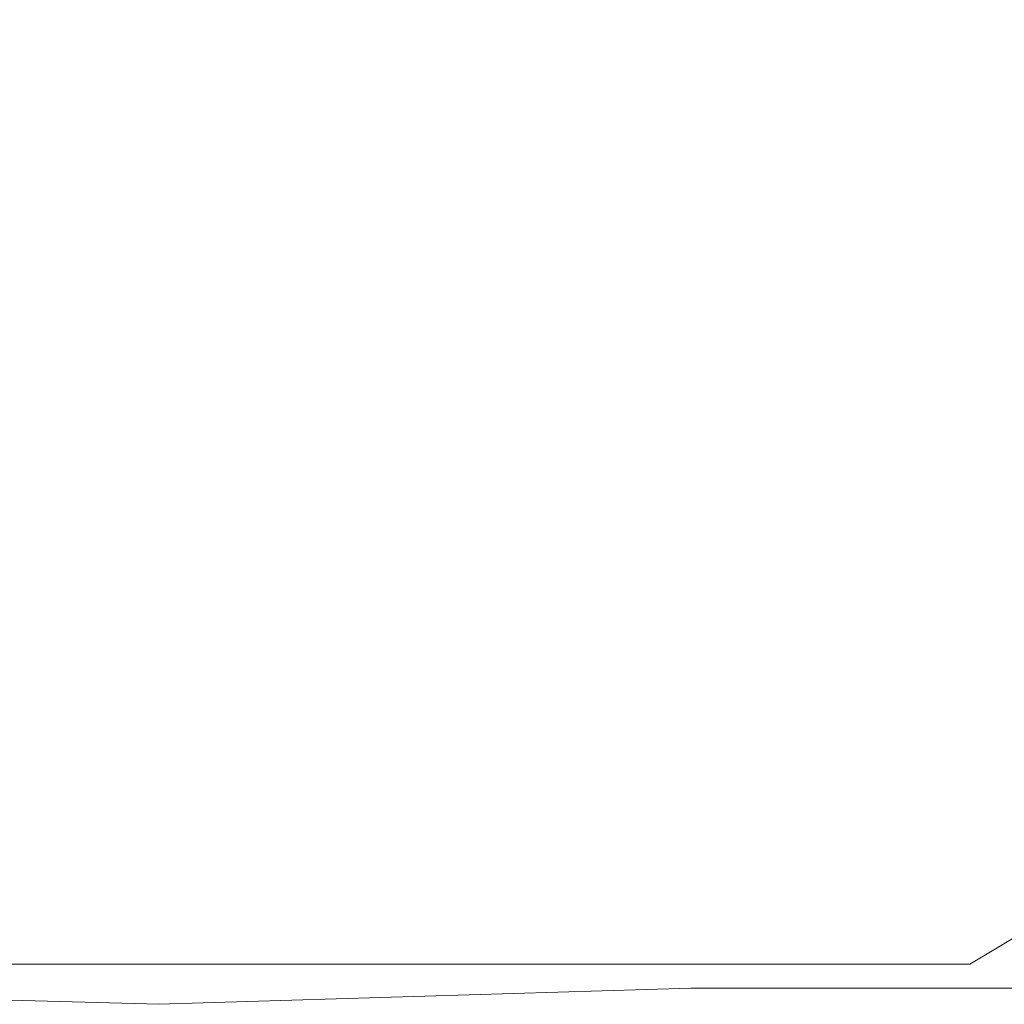
# Model space of a CAD drawing. Extents: x -215 to 124, y -487 to 0.
# Drawn here: x 17 to 19, y -119 to -116 of the extents above; entities that cross this region are included whole.
import ezdxf

# ---------------------------------------------------------------- set-up
doc = ezdxf.new("R2010")
doc.units = 0
doc.header["$LTSCALE"] = 500
doc.header["$MEASUREMENT"] = 0
doc.layers.add('CHROM', color=253, linetype='Continuous')

msp = doc.modelspace()

# ---------------------------------------------------------------- linework, layer by layer
at = {"layer": 'CHROM', "lineweight": 0}
for points, invisible_edges in [([(17.3129, -116.7636, -85.6324), (17.0089, -115.8826, -85.5214), (17.8429, -115.5096, -85.2194), (18.1599, -115.8926, -85.2984)], 15), ([(15.9189, -116.7326, 25.5296), (17.3889, -116.7326, 25.3286), (17.3889, -115.7266, 25.3286), (15.9189, -115.7266, 25.5296)], 15), ([(17.3889, -116.7326, 25.3286), (18.6389, -116.7326, 25.0616), (18.6389, -115.7266, 25.0616), (17.3889, -115.7266, 25.3286)], 15), ([(19.6109, -116.7326, 24.7186), (19.6109, -115.7266, 24.7186), (18.6389, -115.7266, 25.0616), (18.6389, -116.7326, 25.0616)], 15), ([(20.2189, -116.7596, -84.6164), (19.5009, -116.7636, -85.0874), (19.0569, -115.8826, -85.0114), (19.7319, -115.8606, -84.5614)], 15), ([(15.7829, -116.3026, -85.7654), (17.0089, -115.8826, -85.5214), (17.3129, -116.7636, -85.6324), (15.7829, -116.3026, -85.7654)], 15), ([(17.3129, -116.7636, -85.6324), (18.1599, -115.8926, -85.2984), (18.5429, -116.7656, -85.3934), (17.3129, -116.7636, -85.6324)], 15), ([(19.5009, -116.7636, -85.0874), (18.5429, -116.7656, -85.3934), (18.1599, -115.8926, -85.2984), (19.0569, -115.8826, -85.0114)], 15), ([(15.7829, -116.3026, -85.7654), (17.3129, -116.7636, -85.6324), (15.8639, -116.7596, -85.8114), (15.7829, -116.3026, -85.7654)], 15), ([(15.9189, -116.7326, 25.5296), (15.9189, -117.6236, 25.5296), (17.3889, -117.6236, 25.3286), (17.3889, -116.7326, 25.3286)], 15), ([(17.3889, -116.7326, 25.3286), (17.3889, -117.6236, 25.3286), (18.6389, -117.6236, 25.0616), (18.6389, -116.7326, 25.0616)], 15), ([(19.6109, -116.7326, 24.7186), (18.6389, -116.7326, 25.0616), (18.6389, -117.6236, 25.0616), (19.6109, -117.6236, 24.7186)], 15), ([(15.8639, -116.7596, -85.8114), (17.3129, -116.7636, -85.6324), (17.3899, -117.6236, -85.6594), (15.9189, -117.6236, -85.8414)], 15), ([(17.3129, -116.7636, -85.6324), (18.5429, -116.7656, -85.3934), (18.6389, -117.6236, -85.4174), (17.3899, -117.6236, -85.6594)], 15), ([(19.5009, -116.7636, -85.0874), (19.6109, -117.6236, -85.1064), (18.6389, -117.6236, -85.4174), (18.5429, -116.7656, -85.3934)], 15), ([(15.9189, -118.2626, -85.8414), (15.9189, -117.6236, -85.8414), (17.3899, -117.6236, -85.6594), (17.3899, -118.2626, -85.6594)], 15), ([(15.9189, -118.2626, 25.5296), (17.3889, -118.2626, 25.3286), (17.3889, -117.6236, 25.3286), (15.9189, -117.6236, 25.5296)], 15), ([(17.3889, -118.2626, 25.3286), (18.6389, -118.2626, 25.0616), (18.6389, -117.6236, 25.0616), (17.3889, -117.6236, 25.3286)], 15), ([(17.3899, -118.2626, -85.6594), (17.3899, -117.6236, -85.6594), (18.6389, -117.6236, -85.4174), (18.6389, -118.2626, -85.4174)], 15), ([(19.6109, -118.2626, -85.1064), (18.6389, -118.2626, -85.4174), (18.6389, -117.6236, -85.4174), (19.6109, -117.6236, -85.1064)], 15), ([(19.6109, -118.2626, 24.7186), (19.6109, -117.6236, 24.7186), (18.6389, -117.6236, 25.0616), (18.6389, -118.2626, 25.0616)], 15), ([(15.8639, -118.6216, -85.8114), (15.9189, -118.2626, -85.8414), (17.3899, -118.2626, -85.6594), (17.3129, -118.6216, -85.6324)], 15), ([(15.9189, -118.6226, 25.5296), (17.3889, -118.6226, 25.3286), (17.3889, -118.2626, 25.3286), (15.9189, -118.2626, 25.5296)], 15), ([(17.3129, -118.6216, -85.6324), (17.3899, -118.2626, -85.6594), (18.6389, -118.2626, -85.4174), (18.5429, -118.6216, -85.3934)], 15), ([(17.3889, -118.6226, 25.3286), (18.6389, -118.6226, 25.0616), (18.6389, -118.2626, 25.0616), (17.3889, -118.2626, 25.3286)], 15), ([(19.5009, -118.6216, -85.0874), (18.5429, -118.6216, -85.3934), (18.6389, -118.2626, -85.4174), (19.6109, -118.2626, -85.1064)], 15), ([(19.6109, -118.6226, 24.7186), (19.6109, -118.2626, 24.7186), (18.6389, -118.2626, 25.0616), (18.6389, -118.6226, 25.0616)], 15), ([(15.7829, -118.7216, -85.7654), (15.8639, -118.6216, -85.8114), (17.3129, -118.6216, -85.6324), (15.7829, -118.7216, -85.7654)], 15), ([(15.7829, -118.7216, -85.7654), (17.3129, -118.6216, -85.6324), (17.1989, -118.7216, -85.5904), (15.7829, -118.7216, -85.7654)], 15), ([(15.9189, -118.6226, 25.5296), (15.9189, -118.7816, 25.5296), (17.3129, -118.8216, 25.2986), (17.3889, -118.6226, 25.3286)], 13), ([(17.1989, -118.7216, -85.5904), (17.3129, -118.6216, -85.6324), (18.5429, -118.6216, -85.3934), (17.1989, -118.7216, -85.5904)], 15), ([(17.1989, -118.7216, -85.5904), (18.5429, -118.6216, -85.3934), (18.3989, -118.7216, -85.3574), (17.1989, -118.7216, -85.5904)], 15), ([(17.3889, -118.6226, 25.3286), (17.3129, -118.8216, 25.2986), (18.6389, -118.7816, 25.0616), (18.6389, -118.6226, 25.0616)], 13), ([(19.3339, -118.7216, -85.0584), (18.3989, -118.7216, -85.3574), (18.5429, -118.6216, -85.3934), (19.3339, -118.7216, -85.0584)], 15), ([(19.3339, -118.7216, -85.0584), (18.5429, -118.6216, -85.3934), (19.5009, -118.6216, -85.0874), (19.3339, -118.7216, -85.0584)], 15), ([(19.6109, -118.6226, 24.7186), (18.6389, -118.6226, 25.0616), (18.6389, -118.7816, 25.0616), (19.6109, -118.7816, 24.7186)], 11), ([(20.0359, -118.7216, -84.5954), (19.3339, -118.7216, -85.0584), (19.5009, -118.6216, -85.0874), (20.0359, -118.7216, -84.5954)], 13), ([(15.7829, -118.7216, -85.7654), (17.0089, -118.7816, -85.5214), (15.6459, -118.7816, -85.6894), (15.7829, -118.7216, -85.7654)], 15), ([(15.7829, -118.7216, -85.7654), (17.1989, -118.7216, -85.5904), (17.0089, -118.7816, -85.5214), (15.7829, -118.7216, -85.7654)], 14), ([(17.1989, -118.7216, -85.5904), (18.1599, -118.7816, -85.2984), (17.0089, -118.7816, -85.5214), (17.1989, -118.7216, -85.5904)], 15), ([(17.1989, -118.7216, -85.5904), (18.3989, -118.7216, -85.3574), (18.1599, -118.7816, -85.2984), (17.1989, -118.7216, -85.5904)], 14), ([(19.3339, -118.7216, -85.0584), (19.0569, -118.7816, -85.0114), (18.1599, -118.7816, -85.2984), (19.3339, -118.7216, -85.0584)], 15), ([(19.3339, -118.7216, -85.0584), (18.1599, -118.7816, -85.2984), (18.3989, -118.7216, -85.3574), (19.3339, -118.7216, -85.0584)], 11), ([(20.0359, -118.7216, -84.5954), (19.7319, -118.7816, -84.5614), (19.0569, -118.7816, -85.0114), (20.0359, -118.7216, -84.5954)], 15), ([(20.0359, -118.7216, -84.5954), (19.0569, -118.7816, -85.0114), (19.3339, -118.7216, -85.0584), (20.0359, -118.7216, -84.5954)], 15), ([(15.6459, -118.7816, -85.6894), (17.0089, -118.7816, -85.5214), (16.7739, -118.8116, -85.4244), (15.6459, -118.7816, -85.6894)], 15), ([(15.7829, -118.8216, 25.4456), (17.3129, -118.8216, 25.2986), (15.9189, -118.7816, 25.5296), (15.7829, -118.8216, 25.4456)], 15), ([(17.0089, -118.7816, -85.5214), (17.8429, -118.8116, -85.2194), (16.7739, -118.8116, -85.4244), (17.0089, -118.7816, -85.5214)], 15), ([(17.0089, -118.7816, -85.5214), (18.1599, -118.7816, -85.2984), (17.8429, -118.8116, -85.2194), (17.0089, -118.7816, -85.5214)], 15), ([(17.3129, -118.8216, 25.2986), (18.5429, -118.8216, 25.0356), (18.6389, -118.7816, 25.0616), (17.3129, -118.8216, 25.2986)], 15), ([(19.0569, -118.7816, -85.0114), (18.6659, -118.8116, -84.9524), (17.8429, -118.8116, -85.2194), (19.0569, -118.7816, -85.0114)], 15), ([(19.0569, -118.7816, -85.0114), (17.8429, -118.8116, -85.2194), (18.1599, -118.7816, -85.2984), (19.0569, -118.7816, -85.0114)], 15), ([(19.5009, -118.8216, 24.6976), (19.6109, -118.7816, 24.7186), (18.5429, -118.8216, 25.0356), (19.5009, -118.8216, 24.6976)], 15), ([(19.6109, -118.7816, 24.7186), (18.6389, -118.7816, 25.0616), (18.5429, -118.8216, 25.0356), (19.6109, -118.7816, 24.7186)], 15), ([(19.7319, -118.7816, -84.5614), (19.2829, -118.8116, -84.5224), (18.6659, -118.8116, -84.9524), (19.7319, -118.7816, -84.5614)], 15), ([(19.7319, -118.7816, -84.5614), (18.6659, -118.8116, -84.9524), (19.0569, -118.7816, -85.0114), (19.7319, -118.7816, -84.5614)], 15), ([(20.2149, -118.7816, -83.8494), (19.7319, -118.8116, -83.8264), (19.2829, -118.8116, -84.5224), (19.7319, -118.7816, -84.5614)], 15), ([(16.7739, -118.8116, -85.4244), (17.4679, -118.8216, -85.1254), (16.5269, -118.8216, -85.2974), (16.7739, -118.8116, -85.4244)], 15), ([(16.7739, -118.8116, -85.4244), (17.8429, -118.8116, -85.2194), (17.4679, -118.8216, -85.1254), (16.7739, -118.8116, -85.4244)], 15), ([(18.6659, -118.8116, -84.9524), (18.1579, -118.8216, -84.8914), (17.4679, -118.8216, -85.1254), (18.6659, -118.8116, -84.9524)], 15), ([(18.6659, -118.8116, -84.9524), (17.4679, -118.8216, -85.1254), (17.8429, -118.8116, -85.2194), (18.6659, -118.8116, -84.9524)], 15), ([(19.2829, -118.8116, -84.5224), (18.6659, -118.8216, -84.4874), (18.1579, -118.8216, -84.8914), (19.2829, -118.8116, -84.5224)], 15), ([(19.2829, -118.8116, -84.5224), (18.1579, -118.8216, -84.8914), (18.6659, -118.8116, -84.9524), (19.2829, -118.8116, -84.5224)], 15), ([(19.7319, -118.8116, -83.8264), (19.0569, -118.8216, -83.8074), (18.6659, -118.8216, -84.4874), (19.2829, -118.8116, -84.5224)], 15), ([(20.0359, -118.8116, -82.7624), (19.3339, -118.8216, -82.7534), (19.0569, -118.8216, -83.8074), (19.7319, -118.8116, -83.8264)], 15), ([(20.0359, -118.8116, -82.7624), (20.2189, -118.8116, -81.2324), (19.5009, -118.8216, -81.2284), (19.3339, -118.8216, -82.7534)], 15), ([(15.7829, -118.8216, 22.6576), (17.1989, -118.8216, 22.6466), (17.0089, -118.8216, 23.4946), (15.6459, -118.8216, 23.5156)], 15), ([(15.6459, -118.8216, -18.7894), (16.7739, -118.8216, -19.3614), (17.0089, -118.8216, -18.7684), (15.6459, -118.8216, -18.7894)], 15), ([(15.7829, -118.8216, -17.9314), (15.6459, -118.8216, -18.7894), (17.0089, -118.8216, -18.7684), (17.1989, -118.8216, -17.9204)], 15), ([(15.6459, -118.8216, 23.5156), (17.0089, -118.8216, 23.4946), (16.7739, -118.8216, 24.0876), (15.6459, -118.8216, 23.5156)], 15), ([(15.7829, -118.8216, 25.4456), (15.6459, -118.8216, 25.3616), (17.0089, -118.8216, 25.1766), (15.7829, -118.8216, 25.4456)], 15), ([(15.6459, -118.8216, 25.3616), (16.7739, -118.8216, 25.0686), (17.0089, -118.8216, 25.1766), (15.6459, -118.8216, 25.3616)], 15), ([(15.7829, -118.8216, -82.7624), (15.6459, -118.8216, -83.8264), (17.0089, -118.8216, -83.8074), (17.1989, -118.8216, -82.7534)], 15), ([(15.6459, -118.8216, -83.8264), (16.7739, -118.8216, -84.4874), (17.0089, -118.8216, -83.8074), (15.6459, -118.8216, -83.8264)], 15), ([(15.8429, -118.8216, -20.7754), (17.0399, -118.8216, -20.4724), (15.6709, -118.8216, -20.6584), (15.8429, -118.8216, -20.7754)], 15), ([(15.6709, -118.8216, -20.6584), (17.0399, -118.8216, -20.4724), (16.7819, -118.8216, -20.3484), (15.6709, -118.8216, -20.6584)], 15), ([(15.7829, -118.8216, -82.7624), (17.1989, -118.8216, -82.7534), (17.3129, -118.8216, -81.2284), (15.8639, -118.8216, -81.2324)], 15), ([(15.7829, -118.8216, 22.6576), (15.8639, -118.8216, 21.4936), (17.3129, -118.8216, 21.4896), (17.1989, -118.8216, 22.6466)], 15), ([(15.7829, -118.8216, 25.4456), (17.1989, -118.8216, 25.2526), (17.3129, -118.8216, 25.2986), (15.7829, -118.8216, 25.4456)], 15), ([(15.7829, -118.8216, 25.4456), (17.0089, -118.8216, 25.1766), (17.1989, -118.8216, 25.2526), (15.7829, -118.8216, 25.4456)], 15), ([(15.7829, -118.8216, -17.9314), (17.1989, -118.8216, -17.9204), (17.3129, -118.8216, -16.7634), (15.8639, -118.8216, -16.7674)], 15), ([(15.8429, -118.8216, -20.7754), (17.2769, -118.8216, -20.5824), (17.0399, -118.8216, -20.4724), (15.8429, -118.8216, -20.7754)], 15), ([(15.8429, -118.8216, -20.7754), (15.9849, -118.8216, -20.8814), (17.4699, -118.8216, -20.6834), (15.8429, -118.8216, -20.7754)], 15), ([(15.8429, -118.8216, -20.7754), (17.4699, -118.8216, -20.6834), (17.2769, -118.8216, -20.5824), (15.8429, -118.8216, -20.7754)], 15), ([(15.8639, -118.8216, 21.4936), (15.9049, -118.8216, 19.9756), (17.3699, -118.8216, 19.9736), (17.3129, -118.8216, 21.4896)], 15), ([(15.8639, -118.8216, -16.7674), (17.3129, -118.8216, -16.7634), (17.3699, -118.8216, -15.2474), (15.9049, -118.8216, -15.2484)], 15), ([(15.8639, -118.8216, -81.2324), (17.3129, -118.8216, -81.2284), (17.3699, -118.8216, -79.1404), (15.9049, -118.8216, -79.1414)], 15), ([(15.9049, -118.8216, 19.9756), (15.9189, -118.8216, 18.0506), (17.3889, -118.8216, 18.0506), (17.3699, -118.8216, 19.9736)], 15), ([(15.9049, -118.8216, -15.2484), (17.3699, -118.8216, -15.2474), (17.3889, -118.8216, -13.3244), (15.9189, -118.8216, -13.3244)], 15), ([(15.9049, -118.8216, -79.1414), (17.3699, -118.8216, -79.1404), (17.3889, -118.8216, -76.3984), (15.9189, -118.8216, -76.3984)], 15), ([(15.9189, -118.8216, -4.7964), (15.9189, -118.8216, -8.0604), (17.3889, -118.8216, -8.0604), (17.3889, -118.8216, -4.7964)], 15), ([(15.9189, -118.8216, -13.3244), (17.3889, -118.8216, -13.3244), (17.3889, -118.8216, -10.9454), (15.9189, -118.8216, -10.9454)], 15), ([(15.9189, -118.8216, 6.0066), (17.3889, -118.8216, 6.0066), (17.3889, -118.8216, 9.5226), (15.9189, -118.8216, 9.5226)], 15), ([(15.9189, -118.8216, -76.3984), (17.3889, -118.8216, -76.3984), (17.4209, -118.8216, -24.8534), (15.9429, -118.8216, -24.8594)], 15), ([(15.9189, -118.8216, 9.5226), (17.3889, -118.8216, 9.5226), (17.3889, -118.8216, 12.7866), (15.9189, -118.8216, 12.7866)], 15), ([(15.9189, -118.8216, 12.7866), (17.3889, -118.8216, 12.7866), (17.3889, -118.8216, 15.6716), (15.9189, -118.8216, 15.6716)], 15), ([(15.9189, -118.8216, -8.0604), (15.9189, -118.8216, -10.9454), (17.3889, -118.8216, -10.9454), (17.3889, -118.8216, -8.0604)], 15), ([(15.9189, -118.8216, 2.3636), (15.9189, -118.8216, -1.2794), (17.3889, -118.8216, -1.2794), (17.3889, -118.8216, 2.3636)], 15), ([(15.9189, -118.8216, 2.3636), (17.3889, -118.8216, 2.3636), (17.3889, -118.8216, 6.0066), (15.9189, -118.8216, 6.0066)], 15), ([(15.9189, -118.8216, -1.2794), (15.9189, -118.8216, -4.7964), (17.3889, -118.8216, -4.7964), (17.3889, -118.8216, -1.2794)], 15), ([(15.9189, -118.8216, 18.0506), (15.9189, -118.8216, 15.6716), (17.3889, -118.8216, 15.6716), (17.3889, -118.8216, 18.0506)], 15), ([(15.9789, -118.8216, -23.4694), (15.9429, -118.8216, -24.8594), (17.4209, -118.8216, -24.8534), (17.4679, -118.8216, -23.4534)], 15), ([(15.9789, -118.8216, -23.4694), (17.4679, -118.8216, -23.4534), (17.5459, -118.8216, -22.4854), (16.0399, -118.8216, -22.5164)], 15), ([(15.9849, -118.8216, -20.8814), (16.0989, -118.8216, -20.9914), (17.6389, -118.8216, -20.7954), (15.9849, -118.8216, -20.8814)], 15), ([(15.9849, -118.8216, -20.8814), (17.6389, -118.8216, -20.7954), (17.4699, -118.8216, -20.6834), (15.9849, -118.8216, -20.8814)], 15), ([(16.0399, -118.8216, -22.5164), (17.5459, -118.8216, -22.4854), (17.6579, -118.8216, -21.8414), (16.1129, -118.8216, -21.9024)], 15), ([(16.0989, -118.8216, -20.9914), (16.1879, -118.8216, -21.1234), (17.8079, -118.8216, -20.9344), (16.0989, -118.8216, -20.9914)], 15), ([(16.0989, -118.8216, -20.9914), (17.8079, -118.8216, -20.9344), (17.6389, -118.8216, -20.7954), (16.0989, -118.8216, -20.9914)], 15), ([(16.1129, -118.8216, -21.9024), (17.6579, -118.8216, -21.8414), (17.8079, -118.8216, -21.4104), (16.1879, -118.8216, -21.5244)], 15), ([(16.1879, -118.8216, -21.5244), (17.8079, -118.8216, -21.4104), (17.8929, -118.8216, -21.1304), (16.2249, -118.8216, -21.2954)], 15), ([(16.1879, -118.8216, -21.1234), (16.2249, -118.8216, -21.2954), (17.8929, -118.8216, -21.1304), (17.8079, -118.8216, -20.9344)], 15), ([(16.5269, -118.8216, -19.7544), (16.3999, -118.8216, -20.0134), (17.1249, -118.8216, -19.9194), (16.5269, -118.8216, -19.7544)], 15), ([(16.5269, -118.8216, 24.4806), (17.1249, -118.8216, 24.6456), (16.3999, -118.8216, 24.7396), (16.5269, -118.8216, 24.4806)], 15), ([(16.5269, -118.8216, -20.2034), (17.1249, -118.8216, -19.9194), (16.3999, -118.8216, -20.0134), (16.5269, -118.8216, -20.2034)], 15), ([(16.5269, -118.8216, 24.9296), (16.3999, -118.8216, 24.7396), (17.1249, -118.8216, 24.6456), (16.5269, -118.8216, 24.9296)], 15), ([(16.5269, -118.8216, -85.2974), (17.1249, -118.8216, -85.0404), (16.3999, -118.8216, -85.1254), (16.5269, -118.8216, -85.2974)], 15), ([(16.5269, -118.8216, -84.8914), (16.3999, -118.8216, -85.1254), (17.1249, -118.8216, -85.0404), (16.5269, -118.8216, -84.8914)], 15), ([(16.7739, -118.8216, -19.3614), (16.5269, -118.8216, -19.7544), (17.4679, -118.8216, -19.7204), (16.7739, -118.8216, -19.3614)], 15), ([(16.5269, -118.8216, -19.7544), (17.1249, -118.8216, -19.9194), (17.4679, -118.8216, -19.7204), (16.5269, -118.8216, -19.7544)], 15), ([(16.7739, -118.8216, 24.0876), (17.4679, -118.8216, 24.4466), (16.5269, -118.8216, 24.4806), (16.7739, -118.8216, 24.0876)], 15), ([(16.5269, -118.8216, 24.4806), (17.4679, -118.8216, 24.4466), (17.1249, -118.8216, 24.6456), (16.5269, -118.8216, 24.4806)], 15), ([(16.7819, -118.8216, -20.3484), (17.4679, -118.8216, -20.0134), (16.5269, -118.8216, -20.2034), (16.7819, -118.8216, -20.3484)], 15), ([(16.5269, -118.8216, -20.2034), (17.4679, -118.8216, -20.0134), (17.1249, -118.8216, -19.9194), (16.5269, -118.8216, -20.2034)], 15), ([(16.7739, -118.8216, 25.0686), (16.5269, -118.8216, 24.9296), (17.4679, -118.8216, 24.7396), (16.7739, -118.8216, 25.0686)], 15), ([(16.5269, -118.8216, 24.9296), (17.1249, -118.8216, 24.6456), (17.4679, -118.8216, 24.7396), (16.5269, -118.8216, 24.9296)], 15), ([(16.5269, -118.8216, -85.2974), (17.4679, -118.8216, -85.1254), (17.1249, -118.8216, -85.0404), (16.5269, -118.8216, -85.2974)], 15), ([(16.7739, -118.8216, -84.4874), (16.5269, -118.8216, -84.8914), (17.4679, -118.8216, -84.8594), (16.7739, -118.8216, -84.4874)], 15), ([(16.5269, -118.8216, -84.8914), (17.1249, -118.8216, -85.0404), (17.4679, -118.8216, -84.8594), (16.5269, -118.8216, -84.8914)], 15), ([(16.7739, -118.8216, 24.0876), (17.0089, -118.8216, 23.4946), (17.8429, -118.8216, 24.0696), (17.4679, -118.8216, 24.4466)], 15), ([(17.0089, -118.8216, -18.7684), (16.7739, -118.8216, -19.3614), (17.4679, -118.8216, -19.7204), (17.8429, -118.8216, -19.3434)], 15), ([(17.0089, -118.8216, 25.1766), (16.7739, -118.8216, 25.0686), (17.8429, -118.8216, 24.8426), (17.0089, -118.8216, 25.1766)], 15), ([(16.7739, -118.8216, 25.0686), (17.4679, -118.8216, 24.7396), (17.8429, -118.8216, 24.8426), (16.7739, -118.8216, 25.0686)], 15), ([(17.0089, -118.8216, -83.8074), (16.7739, -118.8216, -84.4874), (17.4679, -118.8216, -84.8594), (17.8429, -118.8216, -84.4704)], 15), ([(17.0399, -118.8216, -20.4724), (17.8509, -118.8216, -20.1214), (16.7819, -118.8216, -20.3484), (17.0399, -118.8216, -20.4724)], 15), ([(16.7819, -118.8216, -20.3484), (17.8509, -118.8216, -20.1214), (17.4679, -118.8216, -20.0134), (16.7819, -118.8216, -20.3484)], 15), ([(17.1989, -118.8216, 22.6466), (18.3989, -118.8216, 22.6426), (18.1599, -118.8216, 23.4856), (17.0089, -118.8216, 23.4946)], 15), ([(17.0089, -118.8216, -18.7684), (17.8429, -118.8216, -19.3434), (18.1599, -118.8216, -18.7594), (17.0089, -118.8216, -18.7684)], 15), ([(17.1989, -118.8216, -17.9204), (17.0089, -118.8216, -18.7684), (18.1599, -118.8216, -18.7594), (18.3989, -118.8216, -17.9164)], 15), ([(17.0089, -118.8216, 23.4946), (18.1599, -118.8216, 23.4856), (17.8429, -118.8216, 24.0696), (17.0089, -118.8216, 23.4946)], 15), ([(17.1989, -118.8216, 25.2526), (17.0089, -118.8216, 25.1766), (18.1599, -118.8216, 24.9296), (17.1989, -118.8216, 25.2526)], 15), ([(17.0089, -118.8216, 25.1766), (17.8429, -118.8216, 24.8426), (18.1599, -118.8216, 24.9296), (17.0089, -118.8216, 25.1766)], 15), ([(17.0089, -118.8216, -83.8074), (17.8429, -118.8216, -84.4704), (18.1599, -118.8216, -83.7984), (17.0089, -118.8216, -83.8074)], 15), ([(17.1989, -118.8216, -82.7534), (17.0089, -118.8216, -83.8074), (18.1599, -118.8216, -83.7984), (18.3989, -118.8216, -82.7494)], 15), ([(17.2769, -118.8216, -20.5824), (18.1939, -118.8216, -20.2244), (17.0399, -118.8216, -20.4724), (17.2769, -118.8216, -20.5824)], 15), ([(17.0399, -118.8216, -20.4724), (18.1939, -118.8216, -20.2244), (17.8509, -118.8216, -20.1214), (17.0399, -118.8216, -20.4724)], 15), ([(18.1579, -118.8216, -19.7544), (17.4679, -118.8216, -19.7204), (17.1249, -118.8216, -19.9194), (18.1579, -118.8216, -19.7544)], 15), ([(18.1579, -118.8216, -19.7544), (17.1249, -118.8216, -19.9194), (17.4679, -118.8216, -20.0134), (18.1579, -118.8216, -19.7544)], 15), ([(18.1579, -118.8216, 24.4806), (17.4679, -118.8216, 24.7396), (17.1249, -118.8216, 24.6456), (18.1579, -118.8216, 24.4806)], 15), ([(18.1579, -118.8216, 24.4806), (17.1249, -118.8216, 24.6456), (17.4679, -118.8216, 24.4466), (18.1579, -118.8216, 24.4806)], 15), ([(18.1579, -118.8216, -84.8914), (17.4679, -118.8216, -84.8594), (17.1249, -118.8216, -85.0404), (18.1579, -118.8216, -84.8914)], 15), ([(18.1579, -118.8216, -84.8914), (17.1249, -118.8216, -85.0404), (17.4679, -118.8216, -85.1254), (18.1579, -118.8216, -84.8914)], 15), ([(17.1989, -118.8216, -82.7534), (18.3989, -118.8216, -82.7494), (18.5429, -118.8216, -81.2264), (17.3129, -118.8216, -81.2284)], 15), ([(17.1989, -118.8216, -17.9204), (18.3989, -118.8216, -17.9164), (18.5429, -118.8216, -16.7614), (17.3129, -118.8216, -16.7634)], 15), ([(17.1989, -118.8216, 22.6466), (17.3129, -118.8216, 21.4896), (18.5429, -118.8216, 21.4876), (18.3989, -118.8216, 22.6426)], 15), ([(17.1989, -118.8216, 25.2526), (18.3989, -118.8216, 24.9956), (18.5429, -118.8216, 25.0356), (17.1989, -118.8216, 25.2526)], 15), ([(17.1989, -118.8216, 25.2526), (18.5429, -118.8216, 25.0356), (17.3129, -118.8216, 25.2986), (17.1989, -118.8216, 25.2526)], 15), ([(17.1989, -118.8216, 25.2526), (18.1599, -118.8216, 24.9296), (18.3989, -118.8216, 24.9956), (17.1989, -118.8216, 25.2526)], 15), ([(17.2769, -118.8216, -20.5824), (18.4849, -118.8216, -20.3214), (18.1939, -118.8216, -20.2244), (17.2769, -118.8216, -20.5824)], 15), ([(17.2769, -118.8216, -20.5824), (17.4699, -118.8216, -20.6834), (18.7149, -118.8216, -20.4134), (17.2769, -118.8216, -20.5824)], 15), ([(17.2769, -118.8216, -20.5824), (18.7149, -118.8216, -20.4134), (18.4849, -118.8216, -20.3214), (17.2769, -118.8216, -20.5824)], 15), ([(17.3129, -118.8216, -81.2284), (18.5429, -118.8216, -81.2264), (18.6149, -118.8216, -79.1404), (17.3699, -118.8216, -79.1404)], 15), ([(17.3129, -118.8216, -16.7634), (18.5429, -118.8216, -16.7614), (18.6149, -118.8216, -15.2474), (17.3699, -118.8216, -15.2474)], 15), ([(17.3129, -118.8216, 21.4896), (17.3699, -118.8216, 19.9736), (18.6149, -118.8216, 19.9736), (18.5429, -118.8216, 21.4876)], 15), ([(17.3699, -118.8216, -79.1404), (18.6149, -118.8216, -79.1404), (18.6389, -118.8216, -76.3984), (17.3889, -118.8216, -76.3984)], 15), ([(17.3699, -118.8216, -15.2474), (18.6149, -118.8216, -15.2474), (18.6389, -118.8216, -13.3244), (17.3889, -118.8216, -13.3244)], 15), ([(17.3699, -118.8216, 19.9736), (17.3889, -118.8216, 18.0506), (18.6389, -118.8216, 18.0506), (18.6149, -118.8216, 19.9736)], 15), ([(17.3889, -118.8216, -1.2794), (17.3889, -118.8216, -4.7964), (18.6389, -118.8216, -4.7964), (18.6389, -118.8216, -1.2794)], 15), ([(17.3889, -118.8216, 12.7866), (18.6389, -118.8216, 12.7866), (18.6389, -118.8216, 15.6716), (17.3889, -118.8216, 15.6716)], 15), ([(17.3889, -118.8216, 6.0066), (18.6389, -118.8216, 6.0066), (18.6389, -118.8216, 9.5226), (17.3889, -118.8216, 9.5226)], 15), ([(17.3889, -118.8216, -8.0604), (17.3889, -118.8216, -10.9454), (18.6389, -118.8216, -10.9454), (18.6389, -118.8216, -8.0604)], 15), ([(17.3889, -118.8216, 9.5226), (18.6389, -118.8216, 9.5226), (18.6389, -118.8216, 12.7866), (17.3889, -118.8216, 12.7866)], 15), ([(17.3889, -118.8216, -4.7964), (17.3889, -118.8216, -8.0604), (18.6389, -118.8216, -8.0604), (18.6389, -118.8216, -4.7964)], 15), ([(17.3889, -118.8216, -76.3984), (18.6389, -118.8216, -76.3984), (18.6739, -118.8216, -24.8474), (17.4209, -118.8216, -24.8534)], 15), ([(17.3889, -118.8216, 2.3636), (17.3889, -118.8216, -1.2794), (18.6389, -118.8216, -1.2794), (18.6389, -118.8216, 2.3636)], 15), ([(17.3889, -118.8216, 18.0506), (17.3889, -118.8216, 15.6716), (18.6389, -118.8216, 15.6716), (18.6389, -118.8216, 18.0506)], 15), ([(17.3889, -118.8216, -13.3244), (18.6389, -118.8216, -13.3244), (18.6389, -118.8216, -10.9454), (17.3889, -118.8216, -10.9454)], 15), ([(17.3889, -118.8216, 2.3636), (18.6389, -118.8216, 2.3636), (18.6389, -118.8216, 6.0066), (17.3889, -118.8216, 6.0066)], 15), ([(17.4679, -118.8216, -23.4534), (17.4209, -118.8216, -24.8534), (18.6739, -118.8216, -24.8474), (18.7249, -118.8216, -23.4394)], 15), ([(18.6659, -118.8216, -19.3614), (17.8429, -118.8216, -19.3434), (17.4679, -118.8216, -19.7204), (18.6659, -118.8216, -19.3614)], 15), ([(18.6659, -118.8216, -19.3614), (17.4679, -118.8216, -19.7204), (18.1579, -118.8216, -19.7544), (18.6659, -118.8216, -19.3614)], 15), ([(18.6739, -118.8216, -19.8274), (18.1579, -118.8216, -19.7544), (17.4679, -118.8216, -20.0134), (18.6739, -118.8216, -19.8274)], 15), ([(18.6739, -118.8216, -19.8274), (17.4679, -118.8216, -20.0134), (17.8509, -118.8216, -20.1214), (18.6739, -118.8216, -19.8274)], 15), ([(18.6659, -118.8216, 24.5486), (17.8429, -118.8216, 24.8426), (17.4679, -118.8216, 24.7396), (18.6659, -118.8216, 24.5486)], 15), ([(18.6659, -118.8216, 24.5486), (17.4679, -118.8216, 24.7396), (18.1579, -118.8216, 24.4806), (18.6659, -118.8216, 24.5486)], 15), ([(18.6659, -118.8216, 24.0876), (18.1579, -118.8216, 24.4806), (17.4679, -118.8216, 24.4466), (18.6659, -118.8216, 24.0876)], 15), ([(18.6659, -118.8216, 24.0876), (17.4679, -118.8216, 24.4466), (17.8429, -118.8216, 24.0696), (18.6659, -118.8216, 24.0876)], 15), ([(18.6659, -118.8216, -84.4874), (17.8429, -118.8216, -84.4704), (17.4679, -118.8216, -84.8594), (18.6659, -118.8216, -84.4874)], 15), ([(18.6659, -118.8216, -84.4874), (17.4679, -118.8216, -84.8594), (18.1579, -118.8216, -84.8914), (18.6659, -118.8216, -84.4874)], 15), ([(17.4679, -118.8216, -23.4534), (18.7249, -118.8216, -23.4394), (18.8109, -118.8216, -22.4584), (17.5459, -118.8216, -22.4854)], 15), ([(17.4699, -118.8216, -20.6834), (17.6389, -118.8216, -20.7954), (18.9239, -118.8216, -20.5174), (17.4699, -118.8216, -20.6834)], 15), ([(17.4699, -118.8216, -20.6834), (18.9239, -118.8216, -20.5174), (18.7149, -118.8216, -20.4134), (17.4699, -118.8216, -20.6834)], 15), ([(17.5459, -118.8216, -22.4854), (18.8109, -118.8216, -22.4584), (18.9479, -118.8216, -21.7854), (17.6579, -118.8216, -21.8414)], 15), ([(17.6389, -118.8216, -20.7954), (17.8079, -118.8216, -20.9344), (19.1509, -118.8216, -20.6484), (17.6389, -118.8216, -20.7954)], 15), ([(17.6389, -118.8216, -20.7954), (19.1509, -118.8216, -20.6484), (18.9239, -118.8216, -20.5174), (17.6389, -118.8216, -20.7954)], 15), ([(17.6579, -118.8216, -21.8414), (18.9479, -118.8216, -21.7854), (19.1509, -118.8216, -21.3054), (17.8079, -118.8216, -21.4104)], 15), ([(17.8079, -118.8216, -20.9344), (17.8929, -118.8216, -21.1304), (19.4969, -118.8216, -20.8574), (17.8079, -118.8216, -20.9344)], 15), ([(17.8079, -118.8216, -20.9344), (19.4969, -118.8216, -20.8574), (19.1509, -118.8216, -20.6484), (17.8079, -118.8216, -20.9344)], 15), ([(17.8079, -118.8216, -21.4104), (19.1509, -118.8216, -21.3054), (19.4969, -118.8216, -20.8574), (17.8079, -118.8216, -21.4104)], 15), ([(17.8079, -118.8216, -21.4104), (19.4969, -118.8216, -20.8574), (17.8929, -118.8216, -21.1304), (17.8079, -118.8216, -21.4104)], 15), ([(19.0569, -118.8216, -83.8074), (18.1599, -118.8216, -83.7984), (17.8429, -118.8216, -84.4704), (18.6659, -118.8216, -84.4874)], 15), ([(19.0569, -118.8216, 24.6136), (18.1599, -118.8216, 24.9296), (17.8429, -118.8216, 24.8426), (19.0569, -118.8216, 24.6136)], 15), ([(19.0569, -118.8216, 24.6136), (17.8429, -118.8216, 24.8426), (18.6659, -118.8216, 24.5486), (19.0569, -118.8216, 24.6136)], 15), ([(19.0569, -118.8216, -18.7684), (18.1599, -118.8216, -18.7594), (17.8429, -118.8216, -19.3434), (18.6659, -118.8216, -19.3614)], 15), ([(19.0569, -118.8216, 23.4946), (18.6659, -118.8216, 24.0876), (17.8429, -118.8216, 24.0696), (18.1599, -118.8216, 23.4856)], 15), ([(19.0879, -118.8216, -19.9044), (18.6739, -118.8216, -19.8274), (17.8509, -118.8216, -20.1214), (19.0879, -118.8216, -19.9044)], 15), ([(19.0879, -118.8216, -19.9044), (17.8509, -118.8216, -20.1214), (18.1939, -118.8216, -20.2244), (19.0879, -118.8216, -19.9044)], 15), ([(19.2889, -118.8216, -19.4034), (18.6659, -118.8216, -19.3614), (18.1579, -118.8216, -19.7544), (19.2889, -118.8216, -19.4034)], 15), ([(19.2889, -118.8216, -19.4034), (18.1579, -118.8216, -19.7544), (18.6739, -118.8216, -19.8274), (19.2889, -118.8216, -19.4034)], 15), ([(19.2829, -118.8216, 24.1266), (18.6659, -118.8216, 24.5486), (18.1579, -118.8216, 24.4806), (19.2829, -118.8216, 24.1266)], 15), ([(19.2829, -118.8216, 24.1266), (18.1579, -118.8216, 24.4806), (18.6659, -118.8216, 24.0876), (19.2829, -118.8216, 24.1266)], 15), ([(19.3339, -118.8216, -17.9204), (18.3989, -118.8216, -17.9164), (18.1599, -118.8216, -18.7594), (19.0569, -118.8216, -18.7684)], 15), ([(19.3339, -118.8216, -82.7534), (18.3989, -118.8216, -82.7494), (18.1599, -118.8216, -83.7984), (19.0569, -118.8216, -83.8074)], 15), ([(19.3339, -118.8216, 22.6466), (19.0569, -118.8216, 23.4946), (18.1599, -118.8216, 23.4856), (18.3989, -118.8216, 22.6426)], 15), ([(19.3339, -118.8216, 24.6656), (18.3989, -118.8216, 24.9956), (18.1599, -118.8216, 24.9296), (19.3339, -118.8216, 24.6656)], 15), ([(19.3339, -118.8216, 24.6656), (18.1599, -118.8216, 24.9296), (19.0569, -118.8216, 24.6136), (19.3339, -118.8216, 24.6656)], 15), ([(19.4119, -118.8216, -19.9834), (19.0879, -118.8216, -19.9044), (18.1939, -118.8216, -20.2244), (19.4119, -118.8216, -19.9834)], 15), ([(19.4119, -118.8216, -19.9834), (18.1939, -118.8216, -20.2244), (18.4849, -118.8216, -20.3214), (19.4119, -118.8216, -19.9834)], 15), ([(19.3339, -118.8216, -82.7534), (19.5009, -118.8216, -81.2284), (18.5429, -118.8216, -81.2264), (18.3989, -118.8216, -82.7494)], 15), ([(19.3339, -118.8216, 22.6466), (18.3989, -118.8216, 22.6426), (18.5429, -118.8216, 21.4876), (19.5009, -118.8216, 21.4896)], 15), ([(19.3339, -118.8216, -17.9204), (19.5009, -118.8216, -16.7634), (18.5429, -118.8216, -16.7614), (18.3989, -118.8216, -17.9164)], 15), ([(19.3339, -118.8216, 24.6656), (18.5429, -118.8216, 25.0356), (18.3989, -118.8216, 24.9956), (19.3339, -118.8216, 24.6656)], 15), ([(19.4119, -118.8216, -19.9834), (18.4849, -118.8216, -20.3214), (18.7149, -118.8216, -20.4134), (19.4119, -118.8216, -19.9834)], 15), ([(19.5009, -118.8216, -16.7634), (19.5839, -118.8216, -15.2474), (18.6149, -118.8216, -15.2474), (18.5429, -118.8216, -16.7614)], 15), ([(19.5009, -118.8216, 21.4896), (18.5429, -118.8216, 21.4876), (18.6149, -118.8216, 19.9736), (19.5839, -118.8216, 19.9736)], 15), ([(19.3339, -118.8216, 24.6656), (19.5009, -118.8216, 24.6976), (18.5429, -118.8216, 25.0356), (19.3339, -118.8216, 24.6656)], 15), ([(19.5009, -118.8216, -81.2284), (19.5839, -118.8216, -79.1404), (18.6149, -118.8216, -79.1404), (18.5429, -118.8216, -81.2264)], 15), ([(19.5839, -118.8216, -15.2474), (19.6109, -118.8216, -13.3244), (18.6389, -118.8216, -13.3244), (18.6149, -118.8216, -15.2474)], 15), ([(19.5839, -118.8216, -79.1404), (19.6109, -118.8216, -76.3984), (18.6389, -118.8216, -76.3984), (18.6149, -118.8216, -79.1404)], 15), ([(19.5839, -118.8216, 19.9736), (18.6149, -118.8216, 19.9736), (18.6389, -118.8216, 18.0506), (19.6109, -118.8216, 18.0506)], 15), ([(19.6109, -118.8216, 6.0066), (19.6109, -118.8216, 9.5226), (18.6389, -118.8216, 9.5226), (18.6389, -118.8216, 6.0066)], 15), ([(19.6109, -118.8216, 12.7866), (19.6109, -118.8216, 15.6716), (18.6389, -118.8216, 15.6716), (18.6389, -118.8216, 12.7866)], 15), ([(19.6109, -118.8216, -8.0604), (18.6389, -118.8216, -8.0604), (18.6389, -118.8216, -10.9454), (19.6109, -118.8216, -10.9454)], 15), ([(19.6109, -118.8216, 2.3636), (18.6389, -118.8216, 2.3636), (18.6389, -118.8216, -1.2794), (19.6109, -118.8216, -1.2794)], 15), ([(19.6109, -118.8216, -1.2794), (18.6389, -118.8216, -1.2794), (18.6389, -118.8216, -4.7964), (19.6109, -118.8216, -4.7964)], 15), ([(19.6109, -118.8216, -76.3984), (19.6429, -118.8216, -24.8434), (18.6739, -118.8216, -24.8474), (18.6389, -118.8216, -76.3984)], 15), ([(19.6109, -118.8216, -4.7964), (18.6389, -118.8216, -4.7964), (18.6389, -118.8216, -8.0604), (19.6109, -118.8216, -8.0604)], 15), ([(19.6109, -118.8216, -13.3244), (19.6109, -118.8216, -10.9454), (18.6389, -118.8216, -10.9454), (18.6389, -118.8216, -13.3244)], 15), ([(19.6109, -118.8216, 18.0506), (18.6389, -118.8216, 18.0506), (18.6389, -118.8216, 15.6716), (19.6109, -118.8216, 15.6716)], 15), ([(19.6109, -118.8216, 2.3636), (19.6109, -118.8216, 6.0066), (18.6389, -118.8216, 6.0066), (18.6389, -118.8216, 2.3636)], 15), ([(19.6109, -118.8216, 9.5226), (19.6109, -118.8216, 12.7866), (18.6389, -118.8216, 12.7866), (18.6389, -118.8216, 9.5226)], 15), ([(19.7319, -118.8216, 24.1696), (19.0569, -118.8216, 24.6136), (18.6659, -118.8216, 24.5486), (19.7319, -118.8216, 24.1696)], 15), ([(19.7319, -118.8216, 24.1696), (18.6659, -118.8216, 24.5486), (19.2829, -118.8216, 24.1266), (19.7319, -118.8216, 24.1696)], 15), ([(19.7359, -118.8216, -18.7914), (19.0569, -118.8216, -18.7684), (18.6659, -118.8216, -19.3614), (19.2889, -118.8216, -19.4034)], 15), ([(19.7319, -118.8216, 23.5156), (19.2829, -118.8216, 24.1266), (18.6659, -118.8216, 24.0876), (19.0569, -118.8216, 23.4946)], 15), ([(19.6899, -118.8216, -23.4294), (18.7249, -118.8216, -23.4394), (18.6739, -118.8216, -24.8474), (19.6429, -118.8216, -24.8434)], 15), ([(19.7559, -118.8216, -19.4564), (19.2889, -118.8216, -19.4034), (18.6739, -118.8216, -19.8274), (19.7559, -118.8216, -19.4564)], 15), ([(19.7559, -118.8216, -19.4564), (18.6739, -118.8216, -19.8274), (19.0879, -118.8216, -19.9044), (19.7559, -118.8216, -19.4564)], 15), ([(19.4119, -118.8216, -19.9834), (18.7149, -118.8216, -20.4134), (19.6569, -118.8216, -20.0584), (19.4119, -118.8216, -19.9834)], 15), ([(19.6569, -118.8216, -20.0584), (18.7149, -118.8216, -20.4134), (18.9239, -118.8216, -20.5174), (19.6569, -118.8216, -20.0584)], 15), ([(19.6899, -118.8216, -23.4294), (19.7679, -118.8216, -22.4384), (18.8109, -118.8216, -22.4584), (18.7249, -118.8216, -23.4394)], 15), ([(19.7679, -118.8216, -22.4384), (19.8889, -118.8216, -21.7504), (18.9479, -118.8216, -21.7854), (18.8109, -118.8216, -22.4584)], 15), ([(19.8609, -118.8216, -20.1384), (19.6569, -118.8216, -20.0584), (18.9239, -118.8216, -20.5174), (19.1509, -118.8216, -20.6484)], 15), ([(19.8889, -118.8216, -21.7504), (19.1509, -118.8216, -21.3054), (18.9479, -118.8216, -21.7854), (19.8889, -118.8216, -21.7504)], 15), ([(20.0359, -118.8216, 22.6576), (19.7319, -118.8216, 23.5156), (19.0569, -118.8216, 23.4946), (19.3339, -118.8216, 22.6466)], 15), ([(20.0379, -118.8216, -17.9324), (19.3339, -118.8216, -17.9204), (19.0569, -118.8216, -18.7684), (19.7359, -118.8216, -18.7914)], 15), ([(20.0359, -118.8216, 24.2076), (19.3339, -118.8216, 24.6656), (19.0569, -118.8216, 24.6136), (20.0359, -118.8216, 24.2076)], 15), ([(20.0359, -118.8216, 24.2076), (19.0569, -118.8216, 24.6136), (19.7319, -118.8216, 24.1696), (20.0359, -118.8216, 24.2076)], 15), ([(20.0969, -118.8216, -19.5134), (19.7559, -118.8216, -19.4564), (19.0879, -118.8216, -19.9044), (20.0969, -118.8216, -19.5134)], 15), ([(20.0969, -118.8216, -19.5134), (19.0879, -118.8216, -19.9044), (19.4119, -118.8216, -19.9834), (20.0969, -118.8216, -19.5134)], 15), ([(20.0649, -118.8216, -20.2324), (19.8609, -118.8216, -20.1384), (19.1509, -118.8216, -20.6484), (19.4969, -118.8216, -20.8574)], 15), ([(19.8889, -118.8216, -21.7504), (20.0649, -118.8216, -21.2484), (19.4969, -118.8216, -20.8574), (19.1509, -118.8216, -21.3054)], 15), ([(20.2149, -118.8216, 23.5416), (19.7319, -118.8216, 24.1696), (19.2829, -118.8216, 24.1266), (19.7319, -118.8216, 23.5156)], 15), ([(20.2309, -118.8216, -18.8234), (19.7359, -118.8216, -18.7914), (19.2889, -118.8216, -19.4034), (19.7559, -118.8216, -19.4564)], 15), ([(20.0359, -118.8216, 22.6576), (19.3339, -118.8216, 22.6466), (19.5009, -118.8216, 21.4896), (20.2189, -118.8216, 21.4936)], 15), ([(20.0379, -118.8216, -17.9324), (20.2199, -118.8216, -16.7684), (19.5009, -118.8216, -16.7634), (19.3339, -118.8216, -17.9204)], 15), ([(20.0359, -118.8216, 24.2076), (19.5009, -118.8216, 24.6976), (19.3339, -118.8216, 24.6656), (20.0359, -118.8216, 24.2076)], 15), ([(20.0969, -118.8216, -19.5134), (19.4119, -118.8216, -19.9834), (19.6569, -118.8216, -20.0584), (20.0969, -118.8216, -19.5134)], 15)]:
    msp.add_3dface(points, dxfattribs=dict(at, invisible_edges=invisible_edges))

doc.saveas('drawing.dxf')
